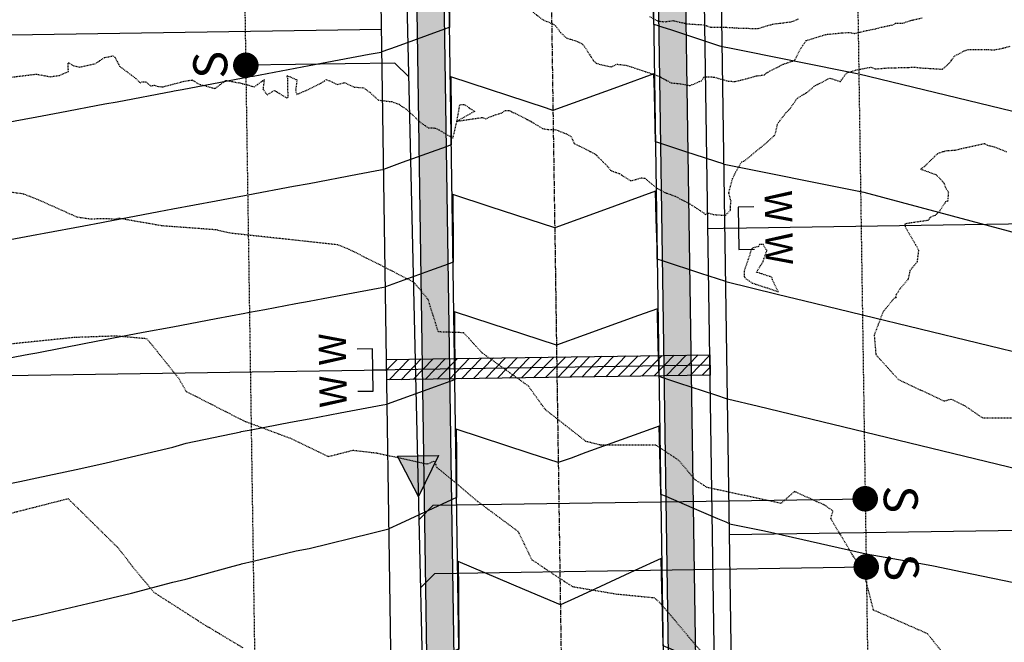
# Model space of a CAD drawing. Units: feet. Extents: x 2153007 to 2154956, y 13885537 to 13890068.
# Drawn here: x 2153786 to 2153930, y 13886632 to 13886724 of the extents above; entities that cross this region are included whole.
import ezdxf

# ---------------------------------------------------------------- set-up
doc = ezdxf.new("R2010")
doc.units = ezdxf.units.FT
doc.header["$MEASUREMENT"] = 0
doc.linetypes.add('CENTER2', pattern=[1.125, 0.75, -0.125, 0.125, -0.125])
doc.linetypes.add('HIDDEN2', pattern=[0.1875, 0.125, -0.0625])
for name, color, linetype in [('CE-TOPO-MAJR', 37, 'HIDDEN2'), ('CE-TOPO-MINR', 39, 'HIDDEN2'), ('CP-PROP-LOT-PH2', 252, 'Continuous'), ('CP-PROP-ROAD-BOC-PH2', 252, 'Continuous'), ('CP-PROP-ROAD-FOC-PH2', 252, 'Continuous'), ('CP-PROP-WATR-SLV-HATCH-PH1', 253, 'Continuous'), ('CP-PROP-WATR-SLV-PH1', 253, 'Continuous'), ('CP-PUE-ESMT-PH2', 252, 'HIDDEN2'), ('CP-ROAD-CNTR-PH2', 1, 'CENTER2'), ('CP-ROAD-RWY-PH2', 1, 'Continuous'), ('CP-ROAD-SWLK-HTCH-PH2', 252, 'Continuous'), ('CP-ROAD-SWLK-PH2', 252, 'Continuous'), ('CP-SSWR-FLOW-PH2', 2, 'Continuous'), ('CP-SSWR-PIPE-PH2', 4, 'Continuous'), ('CP-SSWR-SRVC-PH2', 3, 'Continuous'), ('CP-TOPO-MAJR', 2, 'Continuous'), ('CP-TOPO-MINR', 1, 'Continuous'), ('CP-WATR-8 PIPE-PH2', 4, 'Continuous'), ('CP-WATR-SRVC-PH2', 2, 'Continuous')]:
    doc.layers.add(name, color=color, linetype=linetype)
doc.styles.add('L80', font='Simplex.shx', dxfattribs={"height": 0.08})
doc.styles.add('SIMPLEX', font='simplex.shx')

# ---------------------------------------------------------------- blocks, each defined once
blk = doc.blocks.new('*U183')
at = {"const_width": 1.874999999999994, "flags": 128}
blk.add_lwpolyline([(66.40181987207438, -0.3501908917505853, 1), (64.66254118427966, 0.3501908917505828, 1)], format="xyb", close=True, dxfattribs=at)
blk.add_lwpolyline([(0.0008198694107721671, -2.067232891988535), (2.067232891988536, -4.440892098500626e-16), (65.53218052817702, 4.177153590086198e-16)])
at = {"style": 'SIMPLEX'}
blk.add_text('S', height=4.999999999999999, rotation=270.0113640776992, dxfattribs=at).set_placement((68.25055142370539, 1.897521879051957))
blk = doc.blocks.new('*U184')
at = {"const_width": 1.874999999999994, "flags": 128}
blk.add_lwpolyline([(66.31983160647579, -0.3501908917505853, 1), (64.5805529186811, 0.3501908917505828, 1)], format="xyb", close=True, dxfattribs=at)
blk.add_lwpolyline([(0.0008198694107721671, -2.067232891988535), (2.067232891988536, -4.440892098500626e-16), (65.45019226257844, 4.162302723772037e-16)])
at = {"style": 'SIMPLEX'}
blk.add_text('S', height=4.999999999999999, rotation=270.0113640776992, dxfattribs=at).set_placement((68.1685631581068, 1.897521879051957))
blk = doc.blocks.new('*U28')
blk.add_lwpolyline([(6.122019389949771e-16, 2.066413022577763), (2.067232891988536, -6.657209780708257e-16), (23.93220845138682, 4.772259915162543e-15)])
at = {"const_width": 1.874999999999994, "flags": 128}
blk.add_lwpolyline([(24.80184779528418, -0.3501908917505815, 1), (23.06256910748947, 0.3501908917505868, 1)], format="xyb", close=True, dxfattribs=at)
at = {"style": 'SIMPLEX'}
blk.add_text('S', height=4.999999999999999, rotation=270.0113640776992, dxfattribs=at).set_placement((26.65057934691519, 1.897521879051956))
blk = doc.blocks.new('*U67')
h = blk.add_hatch(color=256)
h.dxf.hatch_style = 1
h.paths.add_polyline_path([(1.477325752934128, 1.522336565847911), (0.02250540645689155, -1.49983115939102), (-1.522336565847911, 1.477325752934128)])
for p, q in [((-1.522336565847911, 1.477325752934128), (1.477325752934128, 1.522336565847911)), ((0.02250540645689155, -1.49983115939102), (-1.522336565847911, 1.477325752934128)), ((1.477325752934128, 1.522336565847911), (0.02250540645689155, -1.49983115939102))]:
    blk.add_line(p, q)
blk = doc.blocks.new('*U448')
for points in [[(6.76803873071736, 3.099999999999965), (4.499999195550533, 3.099999999999964), (4.499999195550526, -3.10000000000003), (6.768038730717367, -3.100000000000035)], [(4.499999195550526, -3.341579994197353e-14), (0, 1.631557288136269e-31)]]:
    blk.add_lwpolyline(points)
at = {"char_height": 4, "attachment_point": 8, "rotation": 270.00000000000006, "style": 'L80'}
for insert, width in [((7.163879199293777, 3.099999999999989), 199.9999999999999), ((7.163879199293784, -3.100000000000012), 3.999999999999999)]:
    blk.add_mtext('W', dxfattribs=dict(at, insert=insert, width=width))
blk = doc.blocks.new('*U252')
at = {"layer": 'CP-PROP-WATR-SLV-HATCH-PH1'}
h = blk.add_hatch(dxfattribs=at)
h.set_pattern_fill('ANSI31', color=256, scale=10, angle=5.088887490341627e-14)
h.set_pattern_definition([(45.00000000000005, (2.479300169187528, 2.220446049250313e-15), (-0.8838834764831852, 0.8838834764831837), [])])
h.paths.add_polyline_path([(0.0003323227372433735, 1.499999999999992), (47.47896784645028, 1.499999999999975), (47.47896784645028, -1.500000000000025), (0.0003323227372469262, -1.500000000000008)])
for points in [[(51.74985541144599, 3.099999999999931), (49.48181587627916, 3.099999999999929), (49.48181587627916, -3.100000000000065), (51.74985541144599, -3.100000000000069)], [(49.48181587627916, -6.828912531950208e-14), (0, 1.631557288136269e-31)]]:
    blk.add_lwpolyline(points)
at = {"layer": 'CP-PROP-WATR-SLV-PH1'}
blk.add_lwpolyline([(0.0003323227372433735, 1.499999999999992), (47.47896784645028, 1.499999999999975), (47.47896784645028, -1.500000000000025), (0.0003323227372469262, -1.500000000000008)], close=True, dxfattribs=at)
at = {"char_height": 4, "attachment_point": 8, "rotation": 270.00000000000006, "style": 'L80'}
for insert, width in [((52.14569588002242, 3.099999999999954), 199.9999999999999), ((52.14569588002242, -3.100000000000046), 3.999999999999999)]:
    blk.add_mtext('W', dxfattribs=dict(at, insert=insert, width=width))

msp = doc.modelspace()

# ---------------------------------------------------------------- hatches: boundary and pattern name
at = {"layer": 'CP-ROAD-SWLK-HTCH-PH2'}
h = msp.add_hatch(dxfattribs=at)
h.set_pattern_fill('AR-CONC', color=256, angle=55)
h.set_pattern_definition([(105, (2154391.637846479, 13889010.59110886), (4.628070791271323, 5.515519989077661), [0.75, -8.25]), (49.99999999999999, (2154391.637846479, 13889010.59110886), (-6.95744219491163, 3.177812449220295), [0.6, -6.6]), (155.45144446, (2154392.023519035, 13889011.05073552), (-2.329371353132465, 8.693332375334647), [0.63740192, -7.01142112]), (101.1842, (2154389.99954239, 13889011.73826174), (7.477299364040411, 7.792949585446413), [1.125, -12.375]), (151.63563549, (2154390.622650759, 13889012.38767374), (-2.618511752116464, 13.24361719133705), [0.95610342, -10.5171376]), (46.18416398999998, (2154389.99954239, 13889011.73826174), (-2.618511751536397, 13.24361718336873), [0.8999999999999999, -9.900000009999998]), (76, (2154390.982694848, 13889012.27062556), (6.721779071447937, 2.580249234779171), [0.75, -8.25]), (21, (2154390.982694848, 13889012.27062556), (-4.544482008232314, 6.152412302081927), [0.6, -6.6]), (126.45144474, (2154391.542843101, 13889012.48564633), (2.17729703418973, 8.732661467945743), [0.6374019000000001, -7.01142112]), (92.49999999999997, (2154391.637846479, 13889010.59110886), (-2.657160744177237, 2.009008407051467), [0, -6.52, 0, -6.7, 0, -6.625]), (62.50000000000001, (2154391.637846479, 13889010.59110886), (-1.721926722813706, 4.417192135424951), [0, -3.819999999999999, 0, -6.369999999999999, 0, -2.524999999999999]), (22.5, (2154390.358771026, 13889008.7643998), (3.246638398738972, 4.243447969261982), [0, -2.5, 0, -7.8, 0, -10.35]), (12.5, (2154389.785194589, 13889007.94524776), (2.525006438195921, 5.351360018450371), [0, -3.25, 0, -5.18, 0, -7.35])])
edge = h.paths.add_edge_path()
edge.add_arc((2153901.839627372, 13886866.26504132), 20.24999999799564, 90.85967548487218, 180.8640486814855, ccw=False)
edge.add_line((2153901.535804376, 13886886.51276197), (2154011.523269772, 13886888.1631562))
edge.add_line((2154011.523269772, 13886888.1631562), (2154011.433248139, 13886894.16248084))
edge.add_line((2154011.433248139, 13886894.16248084), (2153901.445641458, 13886892.51208448))
edge.add_arc((2153901.809831515, 13886868.2644606), 24.2503587212117, 90.86049604112347, 180.860496035623)
edge.add_line((2153877.562207638, 13886867.90027055), (2153883.891084508, 13886448.25904494))
edge.add_arc((2154043.043207796, 13886453.84153076), 159.2499999842938, 182.0089068800445, 236.0917155737669)
edge.add_line((2153954.203188233, 13886321.67491841), (2154042.611913205, 13886262.24816369))
edge.add_arc((2154056.140142247, 13886282.37400578), 24.25000001487252, 236.0917155918703, 284.3843295357441)
edge.add_arc((2154074.772014957, 13886209.72517012), 50.75000000191436, -82.27252602724718, 104.38432955344109, ccw=False)
edge.add_arc((2154084.856616769, 13886135.40625729), 24.24999998510453, 97.72747395483383, 146.0308533775807)
edge.add_line((2154064.745156366, 13886148.95585728), (2154009.122154438, 13886066.39550107))
edge.add_line((2154009.122154438, 13886066.39550107), (2154012.439508734, 13886064.1605155))
edge.add_line((2154012.439508734, 13886064.1605155), (2154068.062510698, 13886146.72087177))
edge.add_arc((2154084.85590369, 13886135.40740383), 20.24876798468623, 97.72591077764139, 146.0324163682809, ccw=False)
edge.add_arc((2154074.772014979, 13886209.72517013), 54.75000000219535, 277.7274739482154, 464.3843295787464)
edge.add_arc((2154056.14014224, 13886282.37400574), 20.24999998107633, 236.0917155508825, 284.3843295717944, ccw=False)
edge.add_line((2154044.843373664, 13886265.56789022), (2153956.434648694, 13886324.99464494))
edge.add_arc((2154043.043207796, 13886453.84153076), 155.2499999839789, 182.0235621582387, 236.09171557405512, ccw=False)
edge.add_line((2153887.890023181, 13886448.35957866), (2153881.591929971, 13886865.95967288))
h = msp.add_hatch(dxfattribs=at)
h.set_pattern_fill('AR-CONC', color=256)
h.set_pattern_definition([(49.99999999999999, (0, 0), (7.172601826007535, -0.6275213498259511), [0.75, -8.25]), (355, (0, 0), (-1.38751333613, 7.521921337000118), [0.6, -6.6]), (100.45144446, (0.59771681, -0.05229344), (5.78508846727112, 6.894399909686294), [0.6374019199999998, -7.011421119999999]), (46.18420000000001, (0, 2), (10.67241330671572, -1.655192807930765), [1.125, -12.375]), (96.63563549, (0.88936745, 1.86206693), (9.346619456742284, 9.741186007745505), [0.95610342, -10.5171376]), (351.1841639899999, (0, 2), (9.346619450547731, 9.741186002699902), [0.9, -9.90000001]), (21, (1, 1.5), (5.969070521184617, -4.026188906653388), [0.75, -8.25]), (326.0000000000001, (1, 1.5), (2.433153319215817, 7.25150045046853), [0.6, -6.6]), (71.45144474, (1.49742254, 1.16448426), (8.402223767299711, 3.225311528063538), [0.6374019000000001, -7.01142112]), (37.50000000000001, (0, 0), (0.1215985531729067, 3.328938538313115), [0, -6.52, 0, -6.7, 0, -6.625]), (7.499999999999999, (0, 0), (2.630695374421486, 3.944117118823602), [0, -3.82, 0, -6.37, 0, -2.525]), (327.5, (-2.23, 0), (5.33822436172409, -0.2255487173437976), [0, -2.5, 0, -7.8, 0, -10.35]), (317.5, (-3.23, 0), (5.831861693423862, 1.001049823323177), [0, -3.25, 0, -5.18, 0, -7.35])])
edge = h.paths.add_edge_path()
edge.add_arc((2153601.894732121, 13886861.74310369), 20.27118511161316, 90.9195228103057, 180.7998275842763, ccw=False)
edge.add_line((2153601.569419906, 13886882.01167833), (2153821.544656471, 13886885.31247139))
edge.add_arc((2153821.848479468, 13886865.06475073), 20.24999999970474, 0.8596754742341091, 90.85967548874532, ccw=False)
edge.add_line((2153842.09620012, 13886865.36857373), (2153848.315128952, 13886450.91957879))
edge.add_arc((2154043.043207813, 13886453.84153076), 194.7500000008815, 180.8596754705061, 236.0917155726531)
edge.add_line((2153934.398976653, 13886292.21234548), (2154035.95198111, 13886223.95024251))
edge.add_arc((2154019.076561391, 13886198.84481065), 30.24999999296515, -33.96914662041979, 56.09171559140577, ccw=False)
edge.add_line((2154044.164053245, 13886181.94273232), (2153988.439583829, 13886098.94658177))
edge.add_line((2153988.439583829, 13886098.94658177), (2153991.759310349, 13886096.7151213))
edge.add_line((2153991.759310349, 13886096.7151213), (2154047.481407541, 13886179.70774675))
edge.add_arc((2154019.076561384, 13886198.84481065), 34.24999999872795, 326.0308533917404, 416.0917155844045)
edge.add_line((2154038.183441569, 13886227.26996904), (2153936.630437113, 13886295.53207201))
edge.add_arc((2154043.043207816, 13886453.84153077), 190.7500000042994, 180.8596754706698, 236.0917155723638, ccw=False)
edge.add_line((2153852.31467871, 13886450.97959321), (2153846.065742669, 13886867.42836302))
edge.add_arc((2153821.818471732, 13886867.06452538), 24.25000053084728, 0.8596759947783602, 90.86795322667528)
edge.add_line((2153821.451131216, 13886891.31174351), (2153601.479398144, 13886888.01100302))
edge.add_arc((2153601.843411026, 13886863.76356233), 24.25017289613031, 90.86008397701063, 180.859266974664)
edge.add_line((2153577.595965144, 13886863.3998952), (2153585.093920903, 13886363.71251575))
edge.add_line((2153585.093920903, 13886363.71251575), (2153589.093470791, 13886363.77253017))
edge.add_line((2153589.093470791, 13886363.77253017), (2153581.625522112, 13886861.46013474))

# ---------------------------------------------------------------- linework, layer by layer
at = {"layer": 'CE-TOPO-MAJR', "color": 37, "linetype": 'HIDDEN2', "lineweight": -3}
for points, elevation in [([(2153900.178867347, 13886723.76341131), (2153899.181457075, 13886723.35773124), (2153896.261689966, 13886722.9916505), (2153896.161581038, 13886722.91222524), (2153895.681457414, 13886722.80590464), (2153894.215042753, 13886722.35680575), (2153891.113797927, 13886722.44701247), (2153890.827590922, 13886722.48091853), (2153889.530233312, 13886722.5515757), (2153887.383233769, 13886722.54772889), (2153886.731841, 13886722.7849487), (2153886.286733898, 13886722.90899494), (2153883.780121344, 13886723.05858495), (2153883.5112936, 13886723.1583455), (2153882.828878758, 13886723.29239127), (2153881.830174525, 13886723.52049039), (2153880.528473681, 13886723.36191752), (2153879.7073137, 13886723.44557381), (2153878.3270791, 13886724.1518477)], 1225), ([(2153818.654853213, 13886631.46817749), (2153813.778515117, 13886634.3910354), (2153813.566506457, 13886634.48682463), (2153805.5747133, 13886639.62105134), (2153802.244836972, 13886643.61471044), (2153801.593016118, 13886644.53627454), (2153800.265550026, 13886646.19685847), (2153792.997829831, 13886653.35828942), (2153782.731576895, 13886650.74190744)], 1220)]:
    msp.add_lwpolyline(points, dxfattribs=dict(at, elevation=elevation))
at = {"layer": 'CE-TOPO-MINR', "color": 39, "linetype": 'HIDDEN2', "lineweight": -3}
for points, elevation in [([(2153859.814332468, 13886725.90014486), (2153862.724998625, 13886723.67805288), (2153864.1157747, 13886723.1094483), (2153864.572388259, 13886722.79808819), (2153865.296682491, 13886721.81963311), (2153866.129820733, 13886721.03650337), (2153867.648421932, 13886720.56018459), (2153868.5587521, 13886720.0878236), (2153868.9554862, 13886719.5210606), (2153870.1279077, 13886717.6918608), (2153870.154110984, 13886717.65495394), (2153870.467281623, 13886717.39839211), (2153870.508950244, 13886717.32588748), (2153870.98083045, 13886717.17816238), (2153872.7350175, 13886716.76911137), (2153873.597703814, 13886717.18256789), (2153874.911626777, 13886717.00935163), (2153875.6555139, 13886716.796153), (2153879.465014452, 13886715.50908836), (2153879.836621393, 13886715.35463814), (2153881.533711091, 13886714.42802102), (2153882.873566157, 13886714.30874609), (2153884.321627412, 13886714.03189231), (2153885.70099912, 13886714.63623032), (2153885.974628963, 13886714.75087481), (2153886.420954825, 13886715.3503517), (2153886.756693709, 13886715.32489283), (2153887.846389415, 13886715.28572533), (2153889.8890443, 13886714.6869056), (2153890.947406009, 13886714.63841251), (2153891.767661483, 13886714.82281523), (2153894.0630871, 13886715.4603704), (2153895.2499555, 13886715.61468234), (2153895.54658126, 13886715.92168169), (2153895.96952225, 13886716.1282617), (2153897.954165137, 13886717.15615864), (2153899.278599436, 13886717.60155067), (2153899.622590613, 13886717.71345606), (2153899.741324964, 13886717.85320136), (2153899.9274172, 13886718.2275074), (2153900.4097214, 13886719.2387904), (2153901.3409908, 13886720.63267811), (2153904.2314821, 13886721.541404), (2153906.616432927, 13886721.76985192), (2153907.744781962, 13886721.84740196), (2153908.440985472, 13886721.68567095), (2153910.15748935, 13886722.1014992), (2153911.71426339, 13886722.39966309), (2153912.1728319, 13886722.56443503), (2153913.287307043, 13886722.79304532), (2153914.2231804, 13886722.98528578), (2153914.499591018, 13886723.17986431), (2153915.5234014, 13886723.2016862), (2153916.831449817, 13886723.61980075), (2153918.416834377, 13886723.98917299)], 1224), ([(2153784.6211518, 13886715.2703381), (2153788.309051364, 13886715.71768686), (2153790.326469366, 13886715.34165457), (2153791.691153496, 13886715.5303823), (2153793.0092442, 13886716.0904775), (2153792.9759052, 13886717.4351505), (2153793.689121664, 13886716.97634236), (2153794.681323277, 13886716.73674119), (2153796.8854586, 13886717.2284487), (2153798.369370953, 13886718.16259441), (2153799.546188625, 13886718.38961829), (2153799.850883272, 13886718.21369553), (2153800.498136143, 13886716.89775757), (2153802.9309306, 13886715.0603024), (2153803.538213308, 13886714.44250508), (2153803.784409, 13886714.5968903), (2153804.39251236, 13886714.56421808), (2153805.110348657, 13886713.97554659), (2153805.62350208, 13886714.09526032), (2153806.06679694, 13886713.93211064), (2153806.8349275, 13886713.83723737), (2153810.12048595, 13886714.69774077), (2153811.21291301, 13886714.85475022), (2153812.14516342, 13886714.2646116), (2153814.402300691, 13886713.63745186), (2153814.553312573, 13886713.57883108), (2153814.587445204, 13886713.61285638), (2153814.606962807, 13886713.64541905), (2153816.13850884, 13886714.80425888), (2153818.167419734, 13886714.4167968), (2153819.32949566, 13886714.14192408), (2153820.305325186, 13886713.83955437), (2153821.76579865, 13886714.91083255), (2153821.58243415, 13886713.53465847), (2153822.200642676, 13886712.6774836), (2153823.255544617, 13886713.32718173), (2153825.055083224, 13886712.24688302), (2153825.265954979, 13886712.27772418), (2153825.256558645, 13886715.0738047), (2153825.085855717, 13886715.51690175), (2153825.68613166, 13886715.26633742), (2153826.58428432, 13886714.8802718), (2153826.3682476, 13886713.3500117), (2153826.56428092, 13886712.72390528), (2153828.399027557, 13886713.54395771), (2153830.1288868, 13886714.41769318), (2153830.628614596, 13886714.680595), (2153830.637723288, 13886714.71524375), (2153830.86067785, 13886714.9302803), (2153831.790597815, 13886714.55878859), (2153832.49428885, 13886714.20765748), (2153833.538037686, 13886714.46591566), (2153834.989713, 13886713.8200916), (2153836.356612, 13886713.7111842), (2153837.33177775, 13886712.99578483), (2153838.550844605, 13886711.89555396), (2153840.483374036, 13886711.67881856), (2153841.587386138, 13886711.28414332), (2153841.7108554, 13886711.15230482), (2153842.617325263, 13886710.59270093), (2153844.7313688, 13886708.6192076), (2153845.855021327, 13886707.8290733), (2153846.69003505, 13886707.84740975), (2153847.474878596, 13886707.51510689), (2153849.4866215, 13886706.3032584), (2153850.0822783, 13886708.8092399), (2153850.494113006, 13886711.23847633), (2153851.143635171, 13886711.26200974), (2153852.654144014, 13886710.24234063), (2153850.0822783, 13886708.8092399), (2153853.794337814, 13886709.34861729), (2153854.29799485, 13886709.16730076), (2153855.493198, 13886709.6593844), (2153856.719288753, 13886710.05651072), (2153857.158935673, 13886710.37677906), (2153857.804702, 13886710.3783955), (2153858.09481667, 13886710.18829783), (2153858.6537352, 13886709.9594354), (2153860.801600275, 13886708.85424755), (2153862.629865573, 13886707.74815045), (2153863.467410529, 13886707.57617317), (2153864.590653396, 13886707.55993664), (2153866.203589886, 13886706.9189186), (2153866.820577873, 13886706.6188676), (2153867.284402164, 13886705.52428155), (2153870.2257021, 13886704.0762132), (2153870.417448977, 13886703.93726895), (2153870.6057667, 13886703.7450458), (2153872.355629344, 13886702.00330048), (2153872.58443635, 13886701.5913464), (2153873.93133195, 13886701.11293175), (2153875.6088393, 13886700.04719505), (2153877.141322, 13886700.4867142), (2153877.673810169, 13886700.41991922), (2153879.510984033, 13886698.9075569), (2153880.617994805, 13886698.35272575), (2153880.921895144, 13886698.21806471), (2153882.122009843, 13886697.79022413), (2153884.2692002, 13886696.6582857), (2153885.295763575, 13886696.00956433), (2153886.315579772, 13886695.33266356), (2153886.547567254, 13886695.09418146), (2153887.04456082, 13886695.3169466), (2153887.7120076, 13886695.103577), (2153889.5256492, 13886694.9857792), (2153890.267529684, 13886695.77913042), (2153890.237285309, 13886696.18254827), (2153890.32311808, 13886697.02123628), (2153890.011922329, 13886698.30031083), (2153890.547727685, 13886700.36208984), (2153890.6791786, 13886700.64485219), (2153891.0392398, 13886701.3679751), (2153891.8960521, 13886702.83655805), (2153892.282414067, 13886702.97861923), (2153893.17793665, 13886703.68336865), (2153893.338266931, 13886703.85748915), (2153895.30596502, 13886705.44133412), (2153896.70964805, 13886706.7222185), (2153896.810935107, 13886706.87676858), (2153897.142869833, 13886708.37064683), (2153897.3980984, 13886708.74626623), (2153898.3938232, 13886710.05355396), (2153898.834314737, 13886710.45264423), (2153900.075370276, 13886712.19440988), (2153901.583395638, 13886713.09433188), (2153902.271918261, 13886713.70391801), (2153902.4945202, 13886713.91810826), (2153904.829276016, 13886715.13185302), (2153906.394577036, 13886714.6202276), (2153907.2820006, 13886715.8937774), (2153908.145480699, 13886716.15215465), (2153908.59277895, 13886716.3082923), (2153910.845463429, 13886716.73344393), (2153911.034946185, 13886716.70135056), (2153911.494295516, 13886716.47896458), (2153913.3663681, 13886716.6305693), (2153914.39921032, 13886716.65457338), (2153916.315300706, 13886716.70705289), (2153917.39972032, 13886716.73658732), (2153918.175670391, 13886716.63329704), (2153921.3943993, 13886716.44532042), (2153922.2812167, 13886717.2040001), (2153922.657517219, 13886717.69107213), (2153922.8846526, 13886718.00880356), (2153923.179408582, 13886718.39851686), (2153923.463460658, 13886718.52605277), (2153924.637853819, 13886719.16745211), (2153925.22905108, 13886719.33252856), (2153927.861596097, 13886719.33273591), (2153928.308830367, 13886719.3114901), (2153929.0456998, 13886719.28465678), (2153930.331632657, 13886719.55820977), (2153931.406870361, 13886719.841115)], 1223), ([(2153930.82494959, 13886704.27952261), (2153929.005693, 13886704.9985922), (2153928.38158692, 13886705.15461872), (2153928.041243358, 13886705.22434486), (2153927.581814618, 13886705.48594777), (2153924.1982092, 13886704.7585514), (2153923.187561229, 13886704.51279534), (2153921.653534255, 13886704.3984902), (2153921.537953112, 13886704.30965157), (2153921.4055123, 13886704.2873602), (2153920.63260315, 13886704.0184256), (2153918.695369114, 13886702.12524667), (2153918.1538485, 13886701.7680431), (2153919.4440678, 13886701.31939541), (2153920.466968936, 13886700.93881125), (2153921.591575671, 13886699.74912851), (2153921.802703994, 13886699.06228908), (2153922.2412099, 13886698.404138), (2153922.1523059, 13886697.0661328), (2153921.847203536, 13886696.98813974), (2153920.87031022, 13886695.48897584), (2153920.289925857, 13886694.9768888), (2153919.510329063, 13886694.65183355), (2153919.3140457, 13886694.2400969), (2153916.59525025, 13886693.8433628), (2153916.137077135, 13886693.77739921), (2153915.87146056, 13886693.6833356), (2153915.887629975, 13886693.4566304), (2153915.8790174, 13886693.3421665), (2153917.436453837, 13886690.65888214), (2153917.8537975, 13886689.86783859), (2153917.6493183, 13886688.1301695), (2153916.592044577, 13886686.84858415), (2153916.314250107, 13886685.56814673), (2153915.206204629, 13886684.28221387), (2153914.497073108, 13886683.1848845), (2153914.569906, 13886682.8814996), (2153914.3231974, 13886682.86608031), (2153912.636547082, 13886680.7744748), (2153911.3526925, 13886677.4239053), (2153911.5927333, 13886674.533414), (2153914.9132977, 13886670.8627901), (2153921.6111028, 13886667.7278128), (2153922.6746169, 13886668.00855496), (2153924.730420873, 13886666.98940446), (2153927.28373365, 13886665.2284991), (2153931.706921361, 13886665.2618381)], 1222), ([(2153921.2121461, 13886631.00786776), (2153919.18124535, 13886633.55367085), (2153911.255421065, 13886637.0137034), (2153909.926200037, 13886642.20916981), (2153904.98360994, 13886650.43251754), (2153905.2972188, 13886651.5650656), (2153904.09045813, 13886652.42165564), (2153899.6440357, 13886654.4199953), (2153897.669116687, 13886652.68470035), (2153886.836404227, 13886655.01918805), (2153885.060723625, 13886656.16445848), (2153882.6122519, 13886659.03689115), (2153879.297244, 13886661.2378208), (2153871.25287669, 13886661.21264986), (2153869.016583541, 13886661.78776935), (2153863.059311607, 13886666.45169551), (2153860.567631936, 13886669.91620064), (2153853.768198918, 13886674.78522151), (2153851.076083582, 13886677.73668574), (2153847.34311707, 13886677.86876352), (2153845.8515592, 13886682.6147876), (2153843.747007939, 13886685.13811972), (2153842.587075761, 13886685.73210317), (2153839.986812362, 13886687.08929814), (2153834.266546604, 13886689.96777653), (2153832.588764368, 13886690.64885586), (2153816.720453908, 13886692.36490638), (2153814.678586277, 13886692.85048086), (2153806.775970111, 13886693.436627), (2153800.390975072, 13886694.54252926), (2153799.817182962, 13886694.38333964), (2153798.697236635, 13886694.47941963), (2153796.222214554, 13886694.4267953), (2153794.2794601, 13886694.7068429), (2153792.676806743, 13886695.43768141), (2153788.632742745, 13886697.23818224), (2153786.37745032, 13886698.12142328), (2153783.78701002, 13886698.46348142)], 1222), ([(2153781.710306163, 13886675.84293483), (2153793.906930114, 13886677.09184886), (2153799.986955032, 13886677.30473611), (2153801.4028931, 13886677.1816419), (2153804.52253446, 13886676.89981622), (2153809.162823175, 13886671.11783345), (2153810.292001589, 13886669.14060549), (2153818.76873368, 13886664.8117616), (2153825.7081354, 13886662.21632045), (2153831.184899625, 13886659.5719821), (2153834.8196841, 13886660.5010289), (2153838.375103233, 13886660.07725317), (2153845.715382208, 13886658.47606933), (2153846.741497698, 13886658.90118251), (2153847.113544534, 13886657.97476618), (2153849.679785646, 13886655.88448665), (2153853.140189361, 13886652.96061681), (2153859.071401128, 13886648.54659193), (2153861.083898257, 13886644.41667002), (2153865.086515334, 13886641.74049075), (2153867.040830867, 13886640.47267621), (2153873.548448689, 13886639.37943884), (2153878.983440663, 13886638.85609989), (2153879.38559235, 13886638.54854761), (2153879.88934464, 13886638.09642076), (2153886.562837915, 13886630.20690542)], 1221)]:
    msp.add_lwpolyline(points, dxfattribs=dict(at, elevation=elevation))
at = {"layer": 'CE-TOPO-MINR', "color": 39, "linetype": 'HIDDEN2', "lineweight": -3, "elevation": 1223}
msp.add_lwpolyline([(2153893.706163688, 13886690.25667473), (2153893.31762706, 13886690.03804934), (2153893.063701547, 13886689.17296112), (2153892.23144244, 13886686.77282768), (2153892.244150483, 13886686.02713231), (2153892.49782105, 13886685.68253125), (2153892.993738675, 13886685.3519195), (2153893.449173229, 13886685.03758036), (2153895.666693, 13886684.31364779), (2153897.244044437, 13886683.77248438), (2153896.63802927, 13886684.99329999), (2153896.426626088, 13886685.535284), (2153896.276320429, 13886685.91391979), (2153894.058800657, 13886686.63785236), (2153895.027417675, 13886688.17948344), (2153895.5033319, 13886689.6259793), (2153895.632877728, 13886689.80029464), (2153895.325830466, 13886690.15089611), (2153895.072955718, 13886690.67767321), (2153894.496886324, 13886690.70733957), (2153894.36713878, 13886690.40077766), (2153893.706163688, 13886690.25667473)], close=True, dxfattribs=at)
at = {"layer": 'CP-PROP-LOT-PH2'}
for points in [[(2153714.006376564, 13886720.43045029), (2153838.992306523, 13886722.30590085)], [(2154014.42271611, 13886694.9349085), (2153889.436785907, 13886693.05945789)], [(2153714.756556788, 13886670.43607831), (2153839.742486749, 13886672.31152887)], [(2154015.097878256, 13886649.93997372), (2153890.111948099, 13886648.06452311)]]:
    msp.add_lwpolyline(points, dxfattribs=at)
at = {"layer": 'CP-PROP-ROAD-BOC-PH2'}
for points in [[(2153600.570013719, 13885665.5902209), (2153598.921719751, 13885775.43771976, -0.4159299342069238), (2153622.947162368, 13885800.05054255), (2153680.605352971, 13885800.5779951, 0.2470431363560568), (2153914.97494163, 13885926.65425813), (2154064.745156366, 13886148.95585728, -0.2139405014013028), (2154081.595928856, 13886159.4360391, 1.059847176701721), (2154062.164447752, 13886258.88421557, -0.2138913787392628), (2154042.611913205, 13886262.24816369), (2153954.203188233, 13886321.67491841, -0.2404609390951447), (2153883.891084508, 13886448.25904494), (2153877.562207638, 13886867.90027055, -0.4142135622862805), (2153901.445641458, 13886892.51208448), (2154011.433248143, 13886894.16248084)], [(2153852.314678711, 13886450.9795932, 0.24577179921808), (2153936.630437113, 13886295.53207201), (2154038.183441569, 13886227.26996904, -0.4145247211308689), (2154047.481407541, 13886179.70774675), (2153888.850776552, 13885944.25476945, -0.2470431363397011), (2153680.317205528, 13885832.07667716), (2153622.187005053, 13885831.5449067, -0.4124992711859538), (2153597.717906847, 13885855.43005468), (2153597.563466475, 13885865.95599317), (2153590.91363281, 13885975.8685935), (2153577.595965144, 13886863.3998952, -0.4142093856067529), (2153601.479398144, 13886888.01100302), (2153821.451131216, 13886891.31174351, -0.4142558758548713), (2153846.065742669, 13886867.42836302), (2153852.314678711, 13886450.9795932)]]:
    msp.add_lwpolyline(points, format="xyb", dxfattribs=at)
at = {"layer": 'CP-PROP-ROAD-FOC-PH2'}
msp.add_lwpolyline([(2153599.820032237, 13885665.58336013), (2153598.171804172, 13885775.42646705, -0.4159299342007243), (2153622.940301714, 13885800.80051117), (2153680.598492317, 13885801.32796372, 0.2470431363633172), (2153914.3529377, 13885927.07331792), (2154064.123152429, 13886149.37491706, -0.2139405013781902), (2154081.495082838, 13886160.17922823, 1.059847177353538), (2154062.350766479, 13886258.15772722, -0.2138913787391462), (2154042.193514368, 13886261.62571497), (2153953.784789397, 13886321.05246969, -0.2404733389960951), (2153883.141282656, 13886448.24025133), (2153876.812292919, 13886867.88896061, -0.4142135622867695), (2153901.434377307, 13886893.26199989), (2154011.421995439, 13886894.91239642)], format="xyb", dxfattribs=at)
msp.add_lwpolyline([(2153576.846049571, 13886863.3886425), (2153590.16371723, 13885975.8573408), (2153596.813551667, 13885865.94469077), (2153596.971495235, 13885855.41883403, 0.4124992710540221), (2153622.197369671, 13885830.79497013), (2153680.324066181, 13885831.32670854, 0.2470431363610339), (2153889.472780482, 13885943.83570966), (2154048.103411472, 13886179.28868696, 0.4145247211740404), (2154038.601840405, 13886227.89241777), (2153937.04883595, 13886296.15452073, -0.2457717992187074), (2153853.06459429, 13886450.99084591), (2153846.815658249, 13886867.43961573, 0.4142546066056777), (2153821.439878513, 13886892.06165909), (2153601.46814544, 13886888.7609186, 0.4142097532886298)], format="xyb", close=True, dxfattribs=at)
at = {"layer": 'CP-PUE-ESMT-PH2'}
for points in [[(2154011.797085542, 13886869.91521043), (2153906.803563405, 13886868.3400081), (2153913.057864877, 13886451.88939701, 0.2457684021078897), (2153970.520742073, 13886345.95041916), (2154057.105024834, 13886287.75002168, -1.030157697637651), (2154087.77470738, 13886130.7889301), (2153939.233094918, 13885910.31092618, -0.2470431363624211), (2153680.872918454, 13885771.32921891), (2153623.244009476, 13885770.80203439), (2153624.81941497, 13885665.81205248)], [(2153620.079337557, 13885982.16023202), (2153606.823229749, 13886863.82897604), (2153711.811363681, 13886865.40749866), (2153816.799497607, 13886866.98602128), (2153823.060905152, 13886450.53743879, 0.2457717992268387), (2153920.311185575, 13886271.2561851), (2154030.170128011, 13886197.41575135), (2153971.504333452, 13886110.33339761)]]:
    msp.add_lwpolyline(points, format="xyb", dxfattribs=at)
at = {"layer": 'CP-ROAD-CNTR-PH2'}
msp.add_lwpolyline([(2153816.190535965, 13889908.1539408), (2153868.062905884, 13886451.21589998, 0.2457717992200005), (2153945.416812673, 13886308.60349521), (2154088.510501794, 13886212.4184912)], format="xyb", dxfattribs=at)
at = {"layer": 'CP-ROAD-RWY-PH2'}
msp.add_lwpolyline([(2153821.593418201, 13886882.06283726), (2153601.618181488, 13886878.7620442, 0.4142135771868242), (2153586.844923967, 13886863.53867854), (2153600.153362357, 13885976.62244448), (2153606.812425326, 13885866.09477593), (2153606.970369631, 13885855.56887007, 0.4124992710753155), (2153622.105894293, 13885840.79455173), (2153680.232590802, 13885841.32629014, 0.2470431363627908), (2153881.179394742, 13885949.42317357), (2154039.810025731, 13886184.87615087, 0.4145247211797099), (2154033.023189256, 13886219.59310145), (2153931.470184796, 13886287.85520441, -0.2457717992230979), (2153843.065719894, 13886450.84080986), (2153836.816783866, 13886867.28957974, 0.4139799788341872)], format="xyb", close=True, dxfattribs=at)
msp.add_lwpolyline([(2153893.060091067, 13886451.59099067), (2153886.811155164, 13886868.03975983)], dxfattribs=at)
at = {"layer": 'CP-ROAD-SWLK-PH2'}
msp.add_lwpolyline([(2153600.570826513, 13885665.53605373), (2153606.570151151, 13885665.62607536), (2153604.921220128, 13885775.51602956, -0.4159299341977418), (2153624.983703138, 13885796.0690053), (2153680.641943122, 13885796.57816246, 0.2470431363628196), (2153918.292295926, 13885924.41927256), (2154068.062510698, 13886146.72087177, -0.2139405013780669), (2154082.133774286, 13886155.47236375, 1.059847177099563), (2154061.170747874, 13886262.75882014, -0.2138913787346081), (2154044.843373664, 13886265.56789022), (2153956.434648694, 13886324.99464494, -0.240393296986773), (2153887.890023181, 13886448.35957866), (2153881.591929971, 13886865.95967288, -0.4142359180561974), (2153901.535804376, 13886886.51276197), (2154011.523269772, 13886888.1631562)], format="xyb", dxfattribs=at)
msp.add_lwpolyline([(2153842.09620012, 13886865.36857373), (2153848.315128952, 13886450.91957879, 0.2457717992199067), (2153934.398976653, 13886292.21234548), (2154035.95198111, 13886223.95024251, -0.4145247212041698), (2154044.164053245, 13886181.94273232), (2153885.533422256, 13885946.48975501, -0.2470431363624501), (2153680.280615376, 13885836.0765098), (2153622.150414899, 13885835.54473934, -0.4124992711055665), (2153601.717456605, 13885855.4900691), (2153601.563016233, 13885866.01600759), (2153594.913182571, 13885975.92860792), (2153581.625522112, 13886861.46013474, -0.4136018186826501), (2153601.569419906, 13886882.01167833), (2153821.544656471, 13886885.31247139, -0.4142135624529824)], format="xyb", close=True, dxfattribs=at)
at = {"layer": 'CP-SSWR-PIPE-PH2'}
msp.add_lwpolyline([(2153850.062574732, 13886412.43711587), (2153839.546487164, 13886865.33031454), (2153836.319765267, 13887080.36922022), (2153834.715326511, 13887187.29407008)], dxfattribs=at)
at = {"layer": 'CP-TOPO-MAJR', "color": 2, "linetype": 'Continuous', "lineweight": -3, "elevation": 1225}
for points in [[(2153889.295332844, 13886702.48638434), (2153883.682237283, 13886704.3281785), (2153879.998517704, 13886705.53689714), (2153879.594110316, 13886705.66959311), (2153879.244721881, 13886705.78423602), (2153879.188296025, 13886708.03733488), (2153879.131674923, 13886710.29822993), (2153879.06332685, 13886713.02738599), (2153878.995214459, 13886715.74713118), (2153873.658903809, 13886713.816964), (2153864.173979093, 13886710.38622476), (2153863.211758606, 13886710.70195288), (2153849.198568759, 13886715.30002376), (2153849.225657644, 13886709.84948136), (2153849.248098694, 13886705.33412789), (2153848.849227517, 13886705.18985442), (2153848.502063357, 13886705.0642836), (2153842.052427074, 13886702.73142162), (2153839.300960865, 13886701.73620412)], [(2153781.031444887, 13886690.78705765), (2153788.356040522, 13886692.16338753), (2153789.449624729, 13886692.3688778), (2153795.269495904, 13886693.46246201), (2153797.867804731, 13886693.9506978), (2153798.356040522, 13886694.04243986), (2153806.285984761, 13886695.53251777), (2153808.356040522, 13886695.92149206), (2153814.704164791, 13886697.11433774), (2153818.356040522, 13886697.80054425), (2153818.634631767, 13886697.852893), (2153819.354948628, 13886697.9882443), (2153826.073015592, 13886699.25060415), (2153828.356040522, 13886699.67959645), (2153835.483820632, 13886701.01894354), (2153838.82669082, 13886701.6470863), (2153839.300960865, 13886701.73620412)], [(2153889.295332844, 13886702.48638434), (2153909.090509589, 13886698.5300095), (2153909.247423436, 13886698.49864782), (2153909.374171743, 13886698.47331519), (2153909.532102528, 13886698.43498955), (2153909.817079857, 13886698.36583306), (2153933.791351576, 13886691.96705518), (2153945.293744276, 13886688.8970451), (2153984.669692638, 13886679.3415397), (2154010.10414341, 13886674.98010603), (2154014.735967251, 13886674.0588645)]]:
    msp.add_lwpolyline(points, dxfattribs=at)
at = {"layer": 'CP-TOPO-MINR', "color": 1, "linetype": 'Continuous', "lineweight": -3}
for points, elevation in [([(2153889.036650009, 13886719.72582296), (2153888.52768825, 13886719.89282578), (2153886.932024359, 13886720.41640219), (2153881.479122522, 13886722.20563287), (2153879.739834867, 13886722.77633576), (2153879.548891784, 13886722.83898886), (2153878.986039045, 13886723.02367463), (2153878.895138934, 13886726.65333932), (2153878.803924289, 13886730.29556339), (2153878.770169758, 13886731.64339043), (2153878.736531622, 13886732.98656979), (2153876.101129468, 13886732.03333317), (2153870.971823261, 13886730.17804042), (2153866.310336174, 13886728.49195991), (2153863.915296257, 13886727.62566338), (2153856.785365128, 13886729.96516845), (2153848.939885922, 13886732.53946237), (2153848.953264099, 13886729.84764547), (2153848.989415858, 13886722.5735665), (2153848.791159226, 13886722.5018562), (2153848.24338052, 13886722.30372221), (2153841.125236116, 13886719.72905789), (2153839.042278029, 13886718.97564273)], 1226), ([(2153783.314415976, 13886708.50408656), (2153788.356040522, 13886709.45143413), (2153791.732596006, 13886710.08590653), (2153798.356040522, 13886711.33048632), (2153800.150776037, 13886711.6677265), (2153808.356040522, 13886713.20953852), (2153808.568956067, 13886713.24954646), (2153809.702056814, 13886713.46246201), (2153818.696319198, 13886715.15253086), (2153818.974664203, 13886715.20483334), (2153819.096265791, 13886715.22768291), (2153819.724585872, 13886715.34574754), (2153820.153007748, 13886715.42625024), (2153822.201507487, 13886715.81117404), (2153828.356040522, 13886716.96764292), (2153837.203836558, 13886718.63018998), (2153838.951386418, 13886718.95856372), (2153839.042278029, 13886718.97564273)], 1226), ([(2154014.515261497, 13886688.76739205), (2153998.932535494, 13886693.39205505), (2153984.400956637, 13886697.25095238), (2153979.013933159, 13886698.688759), (2153976.476242497, 13886699.36607338), (2153933.134775054, 13886709.88390579), (2153909.115488901, 13886715.71275381), (2153889.838665706, 13886719.56552761), (2153889.036650009, 13886719.72582296)], 1226), ([(2153889.554015681, 13886685.24694573), (2153885.885352045, 13886686.45072414), (2153880.25720054, 13886688.29745853), (2153879.639328849, 13886688.50019737), (2153879.503404718, 13886688.5447974), (2153879.481453117, 13886689.42133044), (2153879.459425559, 13886690.30089646), (2153879.356483941, 13886694.41138155), (2153879.253897294, 13886698.50769256), (2153871.21667815, 13886695.60059484), (2153864.43266193, 13886693.14678615), (2153854.973754726, 13886696.25048533), (2153849.457251594, 13886698.06058515), (2153849.498051189, 13886689.85131724), (2153849.506781531, 13886688.09468927), (2153848.907295809, 13886687.87785263), (2153848.760746193, 13886687.82484499), (2153846.038138769, 13886686.84006584), (2153839.559643702, 13886684.4967655)], 1224), ([(2153889.554015681, 13886685.24694573), (2153897.089553992, 13886683.41826911), (2153902.600255896, 13886682.08096694), (2153909.645799314, 13886680.37119917), (2153951.969931653, 13886670.10024717), (2153984.928375479, 13886662.10210107), (2153993.581890959, 13886660.61821867), (2153994.148429703, 13886660.46832457), (2153997.528851489, 13886659.73475217), (2153998.810114563, 13886659.38326702), (2154007.386691042, 13886657.32645275), (2154012.415249089, 13886656.07850791), (2154013.831520965, 13886656.03421012), (2154015.014768229, 13886655.47868809)], 1224), ([(2153781.218113353, 13886673.46246201), (2153787.21875852, 13886674.59974401), (2153788.356040522, 13886674.81494817), (2153795.597188202, 13886676.22131433), (2153798.356040522, 13886676.74077005), (2153804.003014429, 13886677.8154881), (2153808.356040522, 13886678.63344471), (2153814.725513094, 13886679.83030273), (2153818.934581431, 13886680.62120864), (2153819.3748259, 13886680.70393288), (2153819.485279657, 13886680.72468771), (2153819.613631465, 13886680.74880569), (2153821.866862088, 13886681.17219949), (2153826.42585077, 13886682.02885726), (2153828.356040522, 13886682.39154999), (2153830.409962784, 13886682.7774927), (2153834.05525434, 13886683.46246201), (2153838.506954993, 13886684.2989598), (2153839.559643702, 13886684.4967655)], 1224), ([(2153889.812698517, 13886668.00750711), (2153888.088466806, 13886668.57326978), (2153882.682767388, 13886670.34701219), (2153881.039901078, 13886670.88607687), (2153880.515883376, 13886671.05801992), (2153880.458355482, 13886671.07689623), (2153879.762087554, 13886671.30535879), (2153879.649641033, 13886675.79537711), (2153879.536805423, 13886680.30093184), (2153879.524671857, 13886680.78542823), (2153879.512580131, 13886681.26825395), (2153878.565245785, 13886680.92559892), (2153876.721440682, 13886680.25868646), (2153868.774452491, 13886677.38422567), (2153864.691344766, 13886675.90734754), (2153852.536108159, 13886679.89577845), (2153849.715934431, 13886680.82114653), (2153849.720743414, 13886679.85353307), (2153849.765464366, 13886670.85525066), (2153849.692591825, 13886670.82889234), (2153849.019429029, 13886670.58540637), (2153846.874853536, 13886669.80970393), (2153839.818326537, 13886667.25732689)], 1223), ([(2154015.262449244, 13886638.97244422), (2154008.431309387, 13886640.93112669), (2154004.951272134, 13886641.99258641), (2154001.354198245, 13886643.84666266), (2153995.894474218, 13886646.00490154), (2153994.870226345, 13886646.45365384), (2153985.09154696, 13886651.30066365), (2153975.362167541, 13886653.05062775), (2153968.694810203, 13886654.24424491), (2153966.18106684, 13886654.5564375), (2153942.418118425, 13886655.2415575), (2153909.904482156, 13886663.13176053), (2153894.353698935, 13886666.90552594), (2153889.812698517, 13886668.00750711)], 1223), ([(2153778.356040522, 13886654.36727054), (2153785.900957841, 13886655.91754469), (2153788.356040522, 13886656.42493563), (2153794.132703634, 13886657.6857989), (2153798.356040522, 13886658.60980594), (2153802.277190594, 13886659.54131194), (2153808.356040522, 13886660.95241879), (2153810.303023987, 13886661.51547855), (2153818.356040522, 13886663.21751647), (2153818.394318544, 13886663.2316439), (2153819.872314302, 13886663.50936707), (2153825.637847651, 13886664.59274089), (2153828.356040522, 13886665.10350352), (2153832.936013982, 13886665.96410443), (2153839.196195694, 13886667.14042526), (2153839.818326537, 13886667.25732689)], 1223), ([(2153890.087364775, 13886649.70288298), (2153889.590593708, 13886649.91480263), (2153888.382231653, 13886650.43028286), (2153884.631570578, 13886652.03029307), (2153880.776724473, 13886653.67474801), (2153880.085314729, 13886653.96969938), (2153880.021807692, 13886653.99679111), (2153880.016447717, 13886654.23194557), (2153880.01477852, 13886654.30517706), (2153879.923262956, 13886657.95941693), (2153879.864556058, 13886660.30359837), (2153879.817828949, 13886662.16942379), (2153879.771262967, 13886664.02881534), (2153876.123020126, 13886662.70922976), (2153869.022413252, 13886660.14090883), (2153866.828620363, 13886659.34740424), (2153864.950027602, 13886658.66790892), (2153860.835279766, 13886660.01805849), (2153849.974617267, 13886663.58170792), (2153849.99313696, 13886659.85536896), (2153850.02115806, 13886654.21725609), (2153850.022957751, 13886653.85514099), (2153850.025184504, 13886653.54668298), (2153849.390595962, 13886653.25316396), (2153849.280270126, 13886653.20213446), (2153841.775533451, 13886649.73093567), (2153840.092992795, 13886648.95270276)], 1222), ([(2153890.087364775, 13886649.70288298), (2153895.226178202, 13886648.64157282), (2153910.175034595, 13886645.28578051), (2153916.049020812, 13886644.23419583), (2153920.057054024, 13886643.51329536), (2153924.293653921, 13886642.63831777), (2153985.413272321, 13886630.01538945), (2153986.553920236, 13886629.66240716), (2153987.544602462, 13886629.57520954), (2154015.653988888, 13886623.76982693), (2154015.733915407, 13886623.75331985), (2154015.889394481, 13886623.72120903), (2154016.216486645, 13886623.65365525)], 1222), ([(2153778.356040522, 13886633.99544942), (2153786.088479914, 13886635.73002262), (2153788.356040522, 13886636.24192229), (2153794.219930119, 13886637.59857241), (2153798.356040522, 13886638.59029687), (2153802.293983812, 13886639.52451872), (2153808.356040522, 13886641.09860454), (2153810.277678662, 13886641.54082387), (2153817.214017248, 13886643.46246201), (2153818.126690011, 13886643.69181252), (2153818.356040522, 13886643.76699813), (2153818.411323816, 13886643.79200589), (2153820.161926679, 13886644.20868649), (2153826.471990755, 13886645.71061551), (2153828.356040522, 13886646.06151585), (2153837.515494208, 13886648.33920345), (2153839.85815889, 13886648.89680731), (2153840.092992795, 13886648.95270276)], 1222), ([(2153890.420778208, 13886627.4831621), (2153888.457764574, 13886628.32057231), (2153883.682866546, 13886630.35751604), (2153881.859673022, 13886631.1352798), (2153881.110137906, 13886631.45502712), (2153881.021423126, 13886631.49287233), (2153880.355221125, 13886631.77707023), (2153880.245919089, 13886636.57240238), (2153880.160822348, 13886640.30579247), (2153880.117790909, 13886642.19368083), (2153880.062519417, 13886644.61856854), (2153876.221921755, 13886642.84216005), (2153870.422361526, 13886640.15966401), (2153867.31880071, 13886638.7241604), (2153865.26355377, 13886637.77353801), (2153860.035475674, 13886640.00380573), (2153850.265873717, 13886644.17146113), (2153850.29701485, 13886639.85767727), (2153850.358597938, 13886631.3269621), (2153850.252676802, 13886631.27796993), (2153849.613683559, 13886630.98241358), (2153847.075042739, 13886629.8082049), (2153840.426406228, 13886626.73298188)], 1221)]:
    msp.add_lwpolyline(points, dxfattribs=dict(at, elevation=elevation))
at = {"layer": 'CP-WATR-8 PIPE-PH2'}
msp.add_lwpolyline([(2153609.574057641, 13885838.15572213), (2153703.282095701, 13885838.60270513), (2153750.29544615, 13885847.8192985), (2153795.741346805, 13885866.49668571), (2153835.985092356, 13885893.22617951), (2153868.741352516, 13885925.80195376), (2154047.619538178, 13886191.91765017), (2154050.060130903, 13886204.42092853), (2154035.761203902, 13886274.98628732), (2153939.623504124, 13886339.60831989), (2153915.876299742, 13886366.98424609), (2153900.972213244, 13886394.46194831), (2153890.889838314, 13886429.59689365), (2153884.335112244, 13886866.42447525), (2153886.976842217, 13886873.08302813), (2153886.976842217, 13886873.08302813)], dxfattribs=at)

# ---------------------------------------------------------------- block references
at = {"layer": 'CP-SSWR-FLOW-PH2', "xscale": 2, "yscale": 2, "zscale": 2}
msp.add_blockref('*U67', (2153844.391211493, 13886656.68402057), dxfattribs=at)
at = {"layer": 'CP-SSWR-SRVC-PH2'}
for name, p, rotation in [('*U28', (2153842.998938563, 13886717.37557831), 180.859675460464), ('*U183', (2153844.507295646, 13886652.38058751), 0.8596754604640114), ('*U184', (2153844.739438858, 13886642.3829452), 0.8596754604640114)]:
    msp.add_blockref(name, p, dxfattribs=dict(at, rotation=rotation))
at = {"layer": 'CP-WATR-SRVC-PH2', "rotation": 0.8596754993308764}
msp.add_blockref('*U448', (2153886.937068045, 13886693.02194889), dxfattribs=at)
at = {"layer": 'CP-WATR-SRVC-PH2', "xscale": 1.000367491399763, "yscale": 1.000367491399763, "zscale": 1.000367491399763, "rotation": 180.8596754557559}
msp.add_blockref('*U252', (2153887.237140134, 13886673.02420008), dxfattribs=at)

doc.saveas('drawing.dxf')
